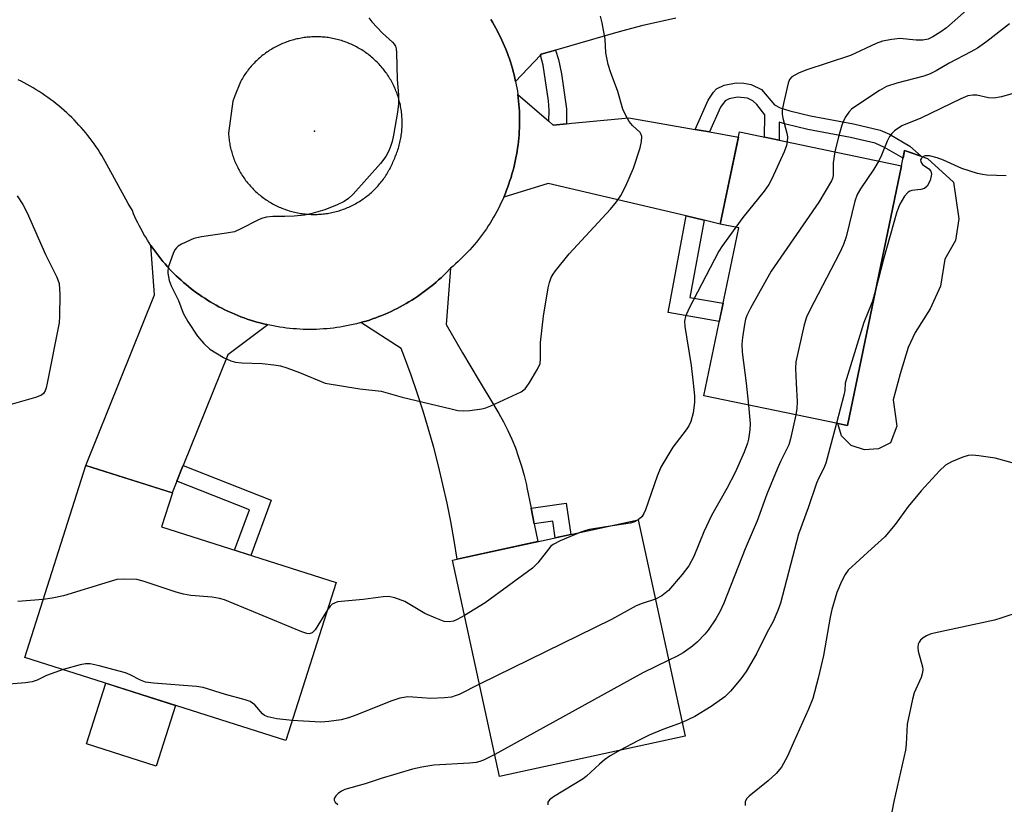
# Model space of a CAD drawing. Units: inches. Extents: x 1243767 to 1249767, y 537454 to 541454.
# Drawn here: x 1244432 to 1244645, y 539909 to 540079 of the extents above; entities that cross this region are included whole.
import ezdxf

# ---------------------------------------------------------------- set-up
doc = ezdxf.new("R2010")
doc.units = ezdxf.units.IN
doc.header["$MEASUREMENT"] = 0
for name, color, linetype in [('BLDG-Footprint', 5, 'Continuous'), ('CULTRL-Pad', 6, 'Continuous'), ('ELEV-Spot Elevation', 7, 'Continuous'), ('TRANS-Non Street Sidewalk', 7, 'Continuous'), ('TRANS-Road', 130, 'Continuous'), ('TRANS-Street Sidewalk', 7, 'Continuous'), ('Undefined', 1, 'Continuous')]:
    doc.layers.add(name, color=color, linetype=linetype)

msp = doc.modelspace()

# ---------------------------------------------------------------- linework, layer by layer
at = {"layer": 'BLDG-Footprint'}
for points, elevation in [([(1244622.36, 540046.99), (1244610.67, 539990.79), (1244579.63, 539997.24), (1244587.18, 540033.54), (1244583.19, 540034.37), (1244587.33, 540054.28)], 427.95), ([(1244500.11, 539956.86), (1244489.24, 539922.71), (1244432.82, 539940.67), (1244446.03, 539982.17), (1244464.74, 539976.22), (1244462.4, 539968.87)], 430.77), ([(1244575.6, 539923.66), (1244535.47, 539914.95), (1244525.32, 539961.71), (1244565.46, 539970.42)], 427.41)]:
    msp.add_lwpolyline(points, close=True, dxfattribs=dict(at, elevation=elevation))
at = {"layer": 'CULTRL-Pad'}
for points in [[(1244620.59, 539996.34), (1244621.35, 539990.66), (1244620.02, 539987.07), (1244617.37, 539985.74), (1244614.34, 539985.55), (1244611.51, 539986.5), (1244609.43, 539988.58), (1244608.63, 539991.21), (1244610.67, 539990.79), (1244622.36, 540046.99), (1244623.04, 540050.27), (1244627.97, 540048.56), (1244633.64, 540043.45), (1244634.78, 540035.51), (1244634.02, 540030.78), (1244631.75, 540026.8), (1244630.81, 540020.94), (1244628.54, 540016.02), (1244625.32, 540010.91), (1244623.81, 540007.69), (1244622.1, 540002.01)], [(1244465.41, 539930.3), (1244461.23, 539917.16), (1244446.19, 539921.95), (1244450.37, 539935.08)]]:
    msp.add_lwpolyline(points, close=True, dxfattribs=at)
at = {"layer": 'ELEV-Spot Elevation'}
msp.add_point((1244495.43, 540054.43, 431.85), dxfattribs=at)
at = {"layer": 'TRANS-Non Street Sidewalk'}
for points in [[(1244580.86, 540054.28), (1244577.8, 540054.81), (1244580.6, 540061.12), (1244581.73, 540062.87), (1244582.4, 540063.62), (1244584.05, 540064.39), (1244586.62, 540064.88), (1244588.26, 540064.82), (1244589.87, 540064.54), (1244592.12, 540063.47), (1244594.94, 540060.11), (1244596.13, 540059.52), (1244598.22, 540058.85), (1244602.67, 540057.75), (1244611.99, 540056.04), (1244617.74, 540054.7), (1244619.79, 540053.78), (1244624.21, 540051.24), (1244626.66, 540049.02), (1244623.04, 540050.27), (1244622.7, 540048.63), (1244618.72, 540050.93), (1244616.67, 540051.86), (1244611.35, 540053.1), (1244602.11, 540054.81), (1244597.38, 540055.95), (1244595.92, 540056.41), (1244595.9, 540052.49), (1244592.79, 540053.14), (1244592.81, 540057.99), (1244591.08, 540060.23), (1244590.23, 540061.03), (1244589.05, 540061.6), (1244586.9, 540061.82), (1244585.12, 540061.47), (1244584.24, 540061.03), (1244583.22, 540059.62)], [(1244579.7, 540035.2), (1244576.62, 540018.5), (1244583.79, 540017.24), (1244582.97, 540013.33), (1244571.95, 540015.25), (1244575.8, 540036.11)], [(1244465.68, 539978.75), (1244466.8, 539981.54), (1244467.05, 539982.16), (1244486.08, 539974.65), (1244481.71, 539962.72), (1244478.2, 539963.84), (1244481.4, 539972.55)], [(1244542.98, 539969.57), (1244542.29, 539972.97), (1244549.88, 539974), (1244550.9, 539967.26), (1244547.51, 539966.53), (1244546.97, 539970.11)]]:
    msp.add_lwpolyline(points, close=True, dxfattribs=at)
at = {"layer": 'TRANS-Road'}
msp.add_lwpolyline([(1244573.62, 540078.85), (1244570.04, 540078.1), (1244566.48, 540077.27), (1244562.93, 540076.37), (1244560.02, 540075.56), (1244548.34, 540072.18), (1244547.54, 540071.95), (1244544.49, 540071.07), (1244544.31, 540070.88), (1244538.93, 540065.22), (1244538.77, 540065.92), (1244538.61, 540066.63), (1244538.43, 540067.33), (1244538.24, 540068.03), (1244538.03, 540068.73), (1244537.82, 540069.42), (1244537.59, 540070.11), (1244537.35, 540070.79), (1244537.1, 540071.47), (1244536.83, 540072.15), (1244536.56, 540072.82), (1244536.27, 540073.48), (1244535.98, 540074.14), (1244535.67, 540074.8), (1244535.34, 540075.45), (1244535.01, 540076.09), (1244534.67, 540076.73), (1244534.32, 540077.36), (1244533.95, 540077.99), (1244533.57, 540078.61)], dxfattribs=at)
for points in [[(1244546.13, 540056.59), (1244547.08, 540055.77), (1244549.98, 540056.05), (1244551.07, 540056.15), (1244563.41, 540057.33), (1244577.8, 540054.81), (1244580.86, 540054.28), (1244587.1, 540053.19), (1244583.19, 540034.37), (1244579.7, 540035.2), (1244575.8, 540036.11), (1244545.96, 540043.14), (1244536.38, 540040.2), (1244536.45, 540040.36), (1244536.73, 540041.03), (1244537, 540041.7), (1244537.25, 540042.38), (1244537.5, 540043.06), (1244537.73, 540043.75), (1244537.95, 540044.44), (1244538.16, 540045.14), (1244538.35, 540045.83), (1244538.54, 540046.53), (1244538.71, 540047.24), (1244538.87, 540047.95), (1244539.02, 540048.65), (1244539.15, 540049.37), (1244539.27, 540050.08), (1244539.38, 540050.8), (1244539.48, 540051.52), (1244539.56, 540052.24), (1244539.64, 540052.96), (1244539.7, 540053.68), (1244539.74, 540054.4), (1244539.78, 540055.13), (1244539.8, 540055.85), (1244539.81, 540056.58), (1244539.8, 540057.3), (1244539.79, 540058.02), (1244539.76, 540058.75), (1244539.72, 540059.47), (1244539.66, 540060.2), (1244539.59, 540060.92), (1244539.51, 540061.64), (1244539.42, 540062.36)], [(1244485.4, 540012.57), (1244476.72, 540006.11), (1244467.05, 539982.16), (1244466.8, 539981.54), (1244465.68, 539978.75), (1244464.67, 539976.24), (1244446.03, 539982.17), (1244460.9, 540019.04), (1244460.11, 540029.72), (1244460.51, 540029.13), (1244460.93, 540028.55), (1244461.35, 540027.97), (1244461.79, 540027.41), (1244462.23, 540026.85), (1244462.69, 540026.3), (1244463.16, 540025.75), (1244463.47, 540025.4), (1244463.63, 540025.22), (1244464.57, 540024.21), (1244465.07, 540023.7), (1244465.58, 540023.2), (1244466.09, 540022.71), (1244466.62, 540022.23), (1244467.16, 540021.75), (1244467.7, 540021.29), (1244468.25, 540020.83), (1244468.81, 540020.39), (1244469.38, 540019.95), (1244469.95, 540019.53), (1244470.54, 540019.11), (1244471.12, 540018.71), (1244471.72, 540018.32), (1244472.32, 540017.93), (1244472.93, 540017.56), (1244473.55, 540017.2), (1244474.17, 540016.84), (1244474.8, 540016.5), (1244475.43, 540016.17), (1244476.07, 540015.85), (1244476.9, 540015.46), (1244477.56, 540015.16), (1244478.23, 540014.87), (1244478.9, 540014.59), (1244479.57, 540014.33), (1244479.97, 540014.18), (1244480.25, 540014.07), (1244480.93, 540013.83), (1244481.62, 540013.6), (1244482.31, 540013.38), (1244483.01, 540013.18), (1244483.71, 540012.99), (1244484.42, 540012.81), (1244485.12, 540012.63)], [(1244542.29, 539972.97), (1244542.98, 539969.57), (1244543.76, 539965.71), (1244526.29, 539961.92), (1244525.64, 539965.98), (1244524.92, 539970.02), (1244524.12, 539974.05), (1244523.24, 539978.07), (1244522.28, 539982.06), (1244521.24, 539986.04), (1244520.13, 539990), (1244518.94, 539993.93), (1244517.67, 539997.84), (1244516.33, 540001.73), (1244514.91, 540005.58), (1244514.19, 540007.46), (1244505.46, 540013.07), (1244505.93, 540013.2), (1244506.63, 540013.4), (1244507.32, 540013.62), (1244508.01, 540013.85), (1244508.69, 540014.1), (1244509.37, 540014.35), (1244510.05, 540014.62), (1244510.72, 540014.89), (1244511.39, 540015.19), (1244512.04, 540015.49), (1244512.7, 540015.8), (1244513.35, 540016.13), (1244513.99, 540016.46), (1244514.63, 540016.81), (1244515.26, 540017.16), (1244515.88, 540017.53), (1244516.5, 540017.91), (1244517.11, 540018.3), (1244517.72, 540018.7), (1244518.32, 540019.11), (1244518.91, 540019.54), (1244519.49, 540019.97), (1244520.07, 540020.41), (1244520.63, 540020.86), (1244521.2, 540021.33), (1244521.74, 540021.8), (1244522.29, 540022.28), (1244522.82, 540022.77), (1244523.35, 540023.27), (1244523.87, 540023.78), (1244524.86, 540024.81), (1244523.95, 540012.67), (1244527.48, 540006.54), (1244531.07, 540000.46), (1244534.24, 539995.22), (1244535.31, 539993.44), (1244536.31, 539991.62), (1244537.24, 539989.76), (1244538.1, 539987.87), (1244538.89, 539985.95), (1244539.6, 539984), (1244540.23, 539982.02), (1244540.79, 539980.02), (1244541.27, 539978), (1244541.4, 539977.38)]]:
    msp.add_lwpolyline(points, close=True, dxfattribs=at)
msp.add_polyline3d([(1244533.57, 540078.61, 0), (1244533.95, 540077.99, 0), (1244534.32, 540077.36, 0), (1244534.67, 540076.73, 0), (1244535.01, 540076.09, 0), (1244535.34, 540075.45, 0), (1244535.67, 540074.8, 0), (1244535.98, 540074.14, 0), (1244536.27, 540073.48, 0), (1244536.56, 540072.82, 0), (1244536.83, 540072.15, 0), (1244537.1, 540071.47, 0), (1244537.35, 540070.79, 0), (1244537.59, 540070.11, 0), (1244537.82, 540069.42, 0), (1244538.03, 540068.73, 0), (1244538.24, 540068.03, 0), (1244538.43, 540067.33, 0), (1244538.61, 540066.63, 0), (1244538.77, 540065.92, 0), (1244538.93, 540065.22, 0), (1244539.07, 540064.5, 0), (1244539.2, 540063.79, 0), (1244539.32, 540063.08, 0), (1244539.42, 540062.36, 0), (1244539.51, 540061.64, 0), (1244539.59, 540060.92, 0), (1244539.66, 540060.2, 0), (1244539.72, 540059.47, 0), (1244539.76, 540058.75, 0), (1244539.79, 540058.02, 0), (1244539.8, 540057.3, 0), (1244539.81, 540056.58, 0), (1244539.8, 540055.85, 0), (1244539.78, 540055.13, 0), (1244539.74, 540054.4, 0), (1244539.7, 540053.68, 0), (1244539.64, 540052.96, 0), (1244539.56, 540052.24, 0), (1244539.48, 540051.52, 0), (1244539.38, 540050.8, 0), (1244539.27, 540050.08, 0), (1244539.15, 540049.37, 0), (1244539.02, 540048.65, 0), (1244538.87, 540047.95, 0), (1244538.71, 540047.24, 0), (1244538.54, 540046.53, 0), (1244538.35, 540045.83, 0), (1244538.16, 540045.14, 0), (1244537.95, 540044.44, 0), (1244537.73, 540043.75, 0), (1244537.5, 540043.06, 0), (1244537.25, 540042.38, 0), (1244537, 540041.7, 0), (1244536.73, 540041.03, 0), (1244536.45, 540040.36, 0), (1244536.38, 540040.2, 0), (1244536.16, 540039.7, 0), (1244535.85, 540039.04, 0), (1244535.54, 540038.38, 0), (1244535.21, 540037.74, 0), (1244534.88, 540037.09, 0), (1244534.53, 540036.46, 0), (1244534.17, 540035.83, 0), (1244533.8, 540035.21, 0), (1244533.42, 540034.59, 0), (1244533.03, 540033.98, 0), (1244532.63, 540033.37, 0), (1244532.21, 540032.78, 0), (1244531.79, 540032.19, 0), (1244531.36, 540031.61, 0), (1244530.91, 540031.04, 0), (1244530.46, 540030.47, 0), (1244530, 540029.91, 0), (1244529.52, 540029.36, 0), (1244529.04, 540028.82, 0), (1244528.55, 540028.29, 0), (1244528.05, 540027.76, 0), (1244527.54, 540027.25, 0), (1244527.02, 540026.74, 0), (1244526.49, 540026.25, 0), (1244525.96, 540025.76, 0), (1244525.41, 540025.28, 0), (1244524.86, 540024.81, 0), (1244523.87, 540023.78, 0), (1244523.35, 540023.27, 0), (1244522.82, 540022.77, 0), (1244522.29, 540022.28, 0), (1244521.74, 540021.8, 0), (1244521.2, 540021.33, 0), (1244520.63, 540020.86, 0), (1244520.07, 540020.41, 0), (1244519.49, 540019.97, 0), (1244518.91, 540019.54, 0), (1244518.32, 540019.11, 0), (1244517.72, 540018.7, 0), (1244517.11, 540018.3, 0), (1244516.5, 540017.91, 0), (1244515.88, 540017.53, 0), (1244515.26, 540017.16, 0), (1244514.63, 540016.81, 0), (1244513.99, 540016.46, 0), (1244513.35, 540016.13, 0), (1244512.7, 540015.8, 0), (1244512.04, 540015.49, 0), (1244511.39, 540015.19, 0), (1244510.72, 540014.89, 0), (1244510.05, 540014.62, 0), (1244509.37, 540014.35, 0), (1244508.69, 540014.1, 0), (1244508.01, 540013.85, 0), (1244507.32, 540013.62, 0), (1244506.63, 540013.4, 0), (1244505.93, 540013.2, 0), (1244505.46, 540013.07, 0), (1244505.24, 540013, 0), (1244504.53, 540012.82, 0), (1244503.83, 540012.65, 0), (1244503.12, 540012.49, 0), (1244502.41, 540012.35, 0), (1244501.69, 540012.22, 0), (1244500.98, 540012.1, 0), (1244500.26, 540011.99, 0), (1244499.54, 540011.89, 0), (1244498.82, 540011.81, 0), (1244498.1, 540011.74, 0), (1244497.38, 540011.68, 0), (1244496.65, 540011.63, 0), (1244495.92, 540011.6, 0), (1244495.2, 540011.59, 0), (1244494.47, 540011.58, 0), (1244493.75, 540011.58, 0), (1244493.03, 540011.6, 0), (1244492.3, 540011.63, 0), (1244491.57, 540011.68, 0), (1244490.85, 540011.73, 0), (1244490.13, 540011.8, 0), (1244489.41, 540011.88, 0), (1244488.69, 540011.98, 0), (1244487.97, 540012.09, 0), (1244487.25, 540012.2, 0), (1244486.54, 540012.34, 0), (1244485.83, 540012.48, 0), (1244485.4, 540012.57, 0), (1244485.12, 540012.63, 0), (1244484.42, 540012.81, 0), (1244483.71, 540012.99, 0), (1244483.01, 540013.18, 0), (1244482.31, 540013.38, 0), (1244481.62, 540013.6, 0), (1244480.93, 540013.83, 0), (1244480.25, 540014.07, 0), (1244479.97, 540014.18, 0), (1244479.57, 540014.33, 0), (1244478.9, 540014.59, 0), (1244478.23, 540014.87, 0), (1244477.56, 540015.16, 0), (1244476.9, 540015.46, 0), (1244476.07, 540015.85, 0), (1244475.43, 540016.17, 0), (1244474.8, 540016.5, 0), (1244474.17, 540016.84, 0), (1244473.55, 540017.2, 0), (1244472.93, 540017.56, 0), (1244472.32, 540017.93, 0), (1244471.72, 540018.32, 0), (1244471.12, 540018.71, 0), (1244470.54, 540019.11, 0), (1244469.95, 540019.53, 0), (1244469.38, 540019.95, 0), (1244468.81, 540020.39, 0), (1244468.25, 540020.83, 0), (1244467.7, 540021.29, 0), (1244467.16, 540021.75, 0), (1244466.62, 540022.23, 0), (1244466.09, 540022.71, 0), (1244465.58, 540023.2, 0), (1244465.07, 540023.7, 0), (1244464.57, 540024.21, 0), (1244463.63, 540025.22, 0), (1244463.47, 540025.4, 0), (1244463.16, 540025.75, 0), (1244462.69, 540026.3, 0), (1244462.23, 540026.85, 0), (1244461.79, 540027.41, 0), (1244461.35, 540027.97, 0), (1244460.93, 540028.55, 0), (1244460.51, 540029.13, 0), (1244460.11, 540029.72, 0), (1244459.71, 540030.31, 0), (1244459.33, 540030.91, 0), (1244458.96, 540031.52, 0), (1244458.59, 540032.14, 0), (1244458.24, 540032.76, 0), (1244457.9, 540033.39, 0), (1244457.57, 540034.02, 0), (1244457.25, 540034.66, 0), (1244456.94, 540035.31, 0), (1244456.64, 540035.96, 0), (1244456.35, 540036.61, 0), (1244456.08, 540037.27, 0), (1244455.21, 540038.84, 0), (1244450.59, 540047.24, 0), (1244450.23, 540047.9, 0), (1244449.85, 540048.55, 0), (1244449.47, 540049.19, 0), (1244449.07, 540049.83, 0), (1244448.66, 540050.46, 0), (1244448.25, 540051.08, 0), (1244447.82, 540051.69, 0), (1244447.38, 540052.3, 0), (1244446.93, 540052.9, 0), (1244446.47, 540053.49, 0), (1244446, 540054.08, 0), (1244445.52, 540054.65, 0), (1244445.02, 540055.22, 0), (1244444.52, 540055.78, 0), (1244444.01, 540056.33, 0), (1244443.5, 540056.87, 0), (1244442.96, 540057.4, 0), (1244442.43, 540057.92, 0), (1244441.88, 540058.43, 0), (1244441.32, 540058.94, 0), (1244440.75, 540059.43, 0), (1244440.18, 540059.91, 0), (1244439.6, 540060.39, 0), (1244439.01, 540060.85, 0), (1244438.41, 540061.3, 0), (1244437.8, 540061.74, 0), (1244437.19, 540062.17, 0), (1244436.57, 540062.59, 0), (1244435.94, 540063, 0), (1244435.31, 540063.4, 0), (1244434.67, 540063.79, 0), (1244434.02, 540064.17, 0), (1244433.36, 540064.53, 0), (1244432.7, 540064.88, 0), (1244432.04, 540065.23, 0), (1244431.36, 540065.56, 0)], dxfattribs=at)
msp.add_polyline3d([(1244495.04, 540036.45, 0), (1244495.36, 540036.45, 0), (1244495.69, 540036.45, 0), (1244496.01, 540036.46, 0), (1244496.33, 540036.47, 0), (1244496.65, 540036.49, 0), (1244496.98, 540036.52, 0), (1244497.3, 540036.55, 0), (1244497.62, 540036.58, 0), (1244497.94, 540036.63, 0), (1244498.26, 540036.67, 0), (1244498.58, 540036.73, 0), (1244498.9, 540036.79, 0), (1244499.21, 540036.85, 0), (1244499.53, 540036.92, 0), (1244499.84, 540037, 0), (1244500.16, 540037.08, 0), (1244500.47, 540037.16, 0), (1244500.78, 540037.26, 0), (1244501.09, 540037.35, 0), (1244501.39, 540037.45, 0), (1244501.7, 540037.57, 0), (1244502, 540037.68, 0), (1244502.3, 540037.79, 0), (1244502.6, 540037.92, 0), (1244502.9, 540038.05, 0), (1244503.19, 540038.18, 0), (1244503.49, 540038.32, 0), (1244503.77, 540038.46, 0), (1244504.06, 540038.61, 0), (1244504.34, 540038.77, 0), (1244504.62, 540038.93, 0), (1244504.9, 540039.09, 0), (1244505.18, 540039.26, 0), (1244505.45, 540039.43, 0), (1244505.72, 540039.61, 0), (1244505.99, 540039.8, 0), (1244506.25, 540039.98, 0), (1244506.51, 540040.18, 0), (1244506.77, 540040.37, 0), (1244507.02, 540040.57, 0), (1244507.27, 540040.78, 0), (1244507.52, 540040.99, 0), (1244507.76, 540041.2, 0), (1244508, 540041.43, 0), (1244508.23, 540041.64, 0), (1244508.46, 540041.87, 0), (1244508.69, 540042.1, 0), (1244508.91, 540042.34, 0), (1244509.13, 540042.57, 0), (1244509.34, 540042.82, 0), (1244509.55, 540043.06, 0), (1244509.76, 540043.31, 0), (1244509.96, 540043.57, 0), (1244510.15, 540043.82, 0), (1244510.35, 540044.08, 0), (1244510.54, 540044.34, 0), (1244510.72, 540044.61, 0), (1244510.9, 540044.88, 0), (1244511.07, 540045.15, 0), (1244511.24, 540045.43, 0), (1244511.4, 540045.71, 0), (1244511.56, 540045.99, 0), (1244511.72, 540046.27, 0), (1244511.87, 540046.56, 0), (1244512.01, 540046.85, 0), (1244512.15, 540047.14, 0), (1244512.29, 540047.43, 0), (1244512.41, 540047.73, 0), (1244512.54, 540048.03, 0), (1244512.66, 540048.34, 0), (1244512.8, 540048.64, 0), (1244512.93, 540048.93, 0), (1244513.05, 540049.24, 0), (1244513.17, 540049.54, 0), (1244513.28, 540049.84, 0), (1244513.39, 540050.15, 0), (1244513.5, 540050.45, 0), (1244513.59, 540050.76, 0), (1244513.69, 540051.08, 0), (1244513.78, 540051.39, 0), (1244513.86, 540051.7, 0), (1244513.93, 540052.02, 0), (1244514.01, 540052.34, 0), (1244514.07, 540052.65, 0), (1244514.13, 540052.97, 0), (1244514.18, 540053.29, 0), (1244514.23, 540053.62, 0), (1244514.27, 540053.94, 0), (1244514.31, 540054.26, 0), (1244514.34, 540054.58, 0), (1244514.37, 540054.91, 0), (1244514.39, 540055.23, 0), (1244514.4, 540055.56, 0), (1244514.41, 540055.88, 0), (1244514.42, 540056.21, 0), (1244514.41, 540056.53, 0), (1244514.41, 540056.86, 0), (1244514.39, 540057.18, 0), (1244514.37, 540057.5, 0), (1244514.35, 540057.83, 0), (1244514.31, 540058.15, 0), (1244514.28, 540058.47, 0), (1244514.24, 540058.79, 0), (1244514.19, 540059.12, 0), (1244514.14, 540059.44, 0), (1244514.08, 540059.76, 0), (1244514.02, 540060.07, 0), (1244513.95, 540060.4, 0), (1244513.87, 540060.71, 0), (1244513.79, 540061.02, 0), (1244513.7, 540061.34, 0), (1244513.61, 540061.65, 0), (1244513.52, 540061.96, 0), (1244513.41, 540062.27, 0), (1244513.3, 540062.57, 0), (1244513.19, 540062.88, 0), (1244513.07, 540063.18, 0), (1244512.95, 540063.48, 0), (1244512.82, 540063.78, 0), (1244512.69, 540064.08, 0), (1244512.54, 540064.37, 0), (1244512.4, 540064.66, 0), (1244512.25, 540064.95, 0), (1244512.1, 540065.23, 0), (1244511.94, 540065.52, 0), (1244511.77, 540065.8, 0), (1244511.61, 540066.07, 0), (1244511.43, 540066.35, 0), (1244511.25, 540066.62, 0), (1244511.07, 540066.89, 0), (1244510.88, 540067.16, 0), (1244510.69, 540067.42, 0), (1244510.49, 540067.67, 0), (1244510.29, 540067.93, 0), (1244510.08, 540068.18, 0), (1244509.87, 540068.43, 0), (1244509.66, 540068.67, 0), (1244509.44, 540068.91, 0), (1244509.21, 540069.15, 0), (1244508.98, 540069.38, 0), (1244508.75, 540069.6, 0), (1244508.52, 540069.83, 0), (1244508.28, 540070.05, 0), (1244508.04, 540070.27, 0), (1244507.79, 540070.48, 0), (1244507.54, 540070.68, 0), (1244507.29, 540070.89, 0), (1244507.03, 540071.08, 0), (1244506.77, 540071.28, 0), (1244506.5, 540071.47, 0), (1244506.24, 540071.65, 0), (1244505.96, 540071.83, 0), (1244505.69, 540072.01, 0), (1244505.42, 540072.18, 0), (1244505.13, 540072.35, 0), (1244504.85, 540072.5, 0), (1244504.57, 540072.66, 0), (1244504.28, 540072.81, 0), (1244503.99, 540072.96, 0), (1244503.7, 540073.1, 0), (1244503.4, 540073.23, 0), (1244503.1, 540073.36, 0), (1244502.8, 540073.49, 0), (1244502.5, 540073.61, 0), (1244502.2, 540073.72, 0), (1244501.89, 540073.83, 0), (1244501.58, 540073.93, 0), (1244501.27, 540074.03, 0), (1244500.96, 540074.12, 0), (1244500.65, 540074.21, 0), (1244500.33, 540074.29, 0), (1244500.02, 540074.37, 0), (1244499.7, 540074.44, 0), (1244499.38, 540074.5, 0), (1244499.06, 540074.56, 0), (1244498.74, 540074.62, 0), (1244498.42, 540074.67, 0), (1244498.1, 540074.71, 0), (1244497.78, 540074.75, 0), (1244497.45, 540074.78, 0), (1244497.13, 540074.81, 0), (1244496.8, 540074.83, 0), (1244496.48, 540074.84, 0), (1244496.16, 540074.85, 0), (1244495.83, 540074.85, 0), (1244495.5, 540074.85, 0), (1244495.18, 540074.84, 0), (1244494.86, 540074.83, 0), (1244494.53, 540074.81, 0), (1244494.2, 540074.78, 0), (1244493.88, 540074.75, 0), (1244493.56, 540074.72, 0), (1244493.24, 540074.68, 0), (1244492.92, 540074.63, 0), (1244492.6, 540074.57, 0), (1244492.27, 540074.51, 0), (1244491.96, 540074.45, 0), (1244491.64, 540074.38, 0), (1244491.32, 540074.31, 0), (1244491.01, 540074.23, 0), (1244490.7, 540074.14, 0), (1244490.39, 540074.05, 0), (1244490.07, 540073.95, 0), (1244489.77, 540073.85, 0), (1244489.46, 540073.74, 0), (1244489.16, 540073.63, 0), (1244488.85, 540073.51, 0), (1244488.55, 540073.38, 0), (1244488.26, 540073.25, 0), (1244487.96, 540073.12, 0), (1244487.67, 540072.98, 0), (1244487.37, 540072.84, 0), (1244487.09, 540072.69, 0), (1244486.8, 540072.53, 0), (1244486.52, 540072.38, 0), (1244486.24, 540072.21, 0), (1244485.96, 540072.04, 0), (1244485.69, 540071.86, 0), (1244485.41, 540071.68, 0), (1244485.15, 540071.5, 0), (1244484.88, 540071.32, 0), (1244484.62, 540071.12, 0), (1244484.36, 540070.92, 0), (1244484.11, 540070.72, 0), (1244483.85, 540070.52, 0), (1244483.61, 540070.3, 0), (1244483.36, 540070.09, 0), (1244483.13, 540069.87, 0), (1244482.89, 540069.65, 0), (1244482.65, 540069.42, 0), (1244482.43, 540069.19, 0), (1244482.2, 540068.95, 0), (1244481.98, 540068.72, 0), (1244481.77, 540068.47, 0), (1244481.56, 540068.23, 0), (1244481.35, 540067.97, 0), (1244481.15, 540067.72, 0), (1244480.95, 540067.46, 0), (1244480.76, 540067.2, 0), (1244480.57, 540066.94, 0), (1244480.38, 540066.67, 0), (1244480.2, 540066.4, 0), (1244480.03, 540066.13, 0), (1244479.86, 540065.85, 0), (1244479.69, 540065.57, 0), (1244479.45, 540065.14, 0), (1244478.26, 540062.12, 0), (1244477.79, 540060.93, 0), (1244476.87, 540054, 0), (1244476.89, 540053.68, 0), (1244476.92, 540053.36, 0), (1244476.95, 540053.04, 0), (1244476.98, 540052.71, 0), (1244477.02, 540052.39, 0), (1244477.07, 540052.07, 0), (1244477.13, 540051.75, 0), (1244477.19, 540051.43, 0), (1244477.25, 540051.12, 0), (1244477.32, 540050.8, 0), (1244477.4, 540050.49, 0), (1244477.48, 540050.18, 0), (1244477.56, 540049.86, 0), (1244477.65, 540049.55, 0), (1244477.75, 540049.25, 0), (1244477.85, 540048.94, 0), (1244477.96, 540048.63, 0), (1244478.08, 540048.33, 0), (1244478.19, 540048.03, 0), (1244478.32, 540047.73, 0), (1244478.45, 540047.44, 0), (1244478.58, 540047.14, 0), (1244478.72, 540046.85, 0), (1244478.86, 540046.56, 0), (1244479.01, 540046.27, 0), (1244479.16, 540045.99, 0), (1244479.33, 540045.71, 0), (1244479.49, 540045.43, 0), (1244479.66, 540045.15, 0), (1244479.83, 540044.88, 0), (1244480.01, 540044.61, 0), (1244480.2, 540044.35, 0), (1244480.38, 540044.08, 0), (1244480.57, 540043.82, 0), (1244480.77, 540043.57, 0), (1244480.97, 540043.31, 0), (1244481.17, 540043.06, 0), (1244481.39, 540042.82, 0), (1244481.6, 540042.57, 0), (1244481.82, 540042.34, 0), (1244482.04, 540042.1, 0), (1244482.27, 540041.87, 0), (1244482.5, 540041.64, 0), (1244482.74, 540041.43, 0), (1244482.97, 540041.2, 0), (1244483.21, 540040.99, 0), (1244483.46, 540040.78, 0), (1244483.71, 540040.58, 0), (1244483.96, 540040.38, 0), (1244484.22, 540040.18, 0), (1244484.48, 540039.99, 0), (1244484.74, 540039.8, 0), (1244485.01, 540039.61, 0), (1244485.28, 540039.44, 0), (1244485.55, 540039.26, 0), (1244485.83, 540039.09, 0), (1244486.1, 540038.93, 0), (1244486.39, 540038.77, 0), (1244486.67, 540038.62, 0), (1244486.96, 540038.47, 0), (1244487.25, 540038.32, 0), (1244487.53, 540038.18, 0), (1244487.83, 540038.05, 0), (1244488.13, 540037.92, 0), (1244488.43, 540037.8, 0), (1244488.73, 540037.68, 0), (1244489.03, 540037.57, 0), (1244489.33, 540037.45, 0), (1244489.64, 540037.35, 0), (1244489.95, 540037.26, 0), (1244490.26, 540037.16, 0), (1244490.57, 540037.08, 0), (1244490.88, 540037, 0), (1244491.2, 540036.92, 0), (1244491.51, 540036.85, 0), (1244491.83, 540036.79, 0), (1244492.15, 540036.73, 0), (1244492.47, 540036.68, 0), (1244492.79, 540036.63, 0), (1244493.11, 540036.59, 0), (1244493.43, 540036.55, 0), (1244493.75, 540036.52, 0), (1244494.07, 540036.49, 0), (1244494.39, 540036.47, 0), (1244494.72, 540036.46, 0)], close=True, dxfattribs=at)
at = {"layer": 'TRANS-Street Sidewalk'}
msp.add_lwpolyline([(1244549.98, 540056.05), (1244547.08, 540055.77), (1244546.13, 540056.59), (1244546.19, 540059.02), (1244546.03, 540061.04), (1244544.92, 540068.74), (1244544.31, 540070.88), (1244544.49, 540071.07), (1244547.54, 540071.95), (1244548.21, 540069.93), (1244548.86, 540066.88), (1244549.91, 540059.27)], close=True, dxfattribs=at)
at = {"layer": 'Undefined'}
msp.add_line((1244588.76, 540000, 428), (1244589.33, 539995.23, 428), dxfattribs=at)
for points, elevation in [([(1244541.88, 540000), (1244543.71, 540002.98), (1244544.22, 540004.25), (1244544.32, 540005.3), (1244544.32, 540008.79), (1244544.99, 540014.43), (1244545.97, 540020.56), (1244546.25, 540021.7), (1244546.63, 540022.8), (1244547.05, 540023.55), (1244547.56, 540024.26), (1244550.54, 540027.91), (1244559.45, 540037.62), (1244560.73, 540039.16), (1244561.72, 540040.53), (1244562.8, 540042.62), (1244564.42, 540046.43), (1244565.85, 540050.85), (1244566.15, 540052.21), (1244566.21, 540053.27), (1244566.09, 540053.74), (1244565.84, 540054.15), (1244564.23, 540055.68), (1244563.53, 540056.53), (1244562.68, 540057.96), (1244562.12, 540059.22), (1244561.07, 540063.05), (1244559.43, 540067.28), (1244558.95, 540068.9), (1244558.42, 540071.37), (1244558.28, 540074.33), (1244557.66, 540077.88), (1244557.27, 540079.29)], 430), ([(1244637.04, 540081.13), (1244632.09, 540076.82), (1244630.9, 540075.94), (1244629.16, 540074.83), (1244628.13, 540074.36), (1244626.99, 540074.15), (1244625.56, 540074.14), (1244621.98, 540074.47), (1244620.27, 540074.29), (1244618.29, 540073.89), (1244616.93, 540073.39), (1244611.35, 540070.78), (1244601.67, 540067.63), (1244600.11, 540066.97), (1244598.7, 540066.17), (1244598.18, 540065.59), (1244597.85, 540064.81), (1244596.83, 540060.43), (1244596.58, 540058.96), (1244596.6, 540058.11), (1244596.73, 540057.26), (1244597.61, 540054.03), (1244597.7, 540053.23), (1244597.68, 540052.13)], 430), ([(1244507.2, 540078.98), (1244507.89, 540078.1), (1244510.19, 540075.61), (1244512.34, 540073.71), (1244512.7, 540073.29), (1244512.96, 540072.81), (1244513.11, 540072.28), (1244513.21, 540071.43), (1244513.31, 540065.59), (1244513.59, 540062.34), (1244513.61, 540060.35), (1244513.41, 540058.59), (1244512.57, 540053.59), (1244512.25, 540052.21), (1244511.82, 540050.94), (1244511.39, 540049.93), (1244510.88, 540048.98), (1244509.72, 540047.44), (1244503.82, 540040.84), (1244502.79, 540039.9), (1244501.88, 540039.27), (1244500.33, 540038.54), (1244497.67, 540037.46), (1244494.7, 540036.6), (1244493.32, 540036.31), (1244491.06, 540036.08), (1244489.07, 540035.97), (1244486.42, 540036.02), (1244485.07, 540035.83), (1244484.02, 540035.54), (1244483.22, 540035.22), (1244479.51, 540033.3), (1244478.16, 540032.71), (1244476.47, 540032.37), (1244471.01, 540031.64), (1244469.34, 540031.22), (1244466.72, 540030.03), (1244466.01, 540029.6), (1244465.6, 540029.25), (1244465.27, 540028.79), (1244464.89, 540028), (1244463.89, 540025.18), (1244463.73, 540024.31), (1244463.73, 540023.77), (1244464.04, 540022.13), (1244464.47, 540021.04), (1244466.05, 540017.81), (1244467.06, 540015.11), (1244468.09, 540013.33), (1244470.15, 540010.1), (1244471.5, 540008.52), (1244472.81, 540007.32), (1244475.78, 540005.5), (1244477.34, 540004.79), (1244478.4, 540004.54), (1244479.76, 540004.34), (1244484.17, 540004.23), (1244486.69, 540003.95), (1244488.08, 540003.71), (1244489.47, 540003.29), (1244492.21, 540002.28), (1244497.76, 540000)], 430), ([(1244645.76, 540077.68), (1244640.81, 540073.86), (1244638.78, 540072.4), (1244637.34, 540071.58), (1244632.65, 540069.13), (1244629.87, 540067.49), (1244628.6, 540066.87), (1244627.24, 540066.35), (1244621.38, 540064.81), (1244619.15, 540064.08), (1244617.64, 540063.21), (1244612.52, 540059.87), (1244611.6, 540059.18), (1244610.99, 540058.55), (1244610.31, 540057.59), (1244609.9, 540056.82), (1244609.49, 540055.75), (1244608.73, 540053.22), (1244607.95, 540049.99)], 428), ([(1244646.25, 540062.54), (1244644.03, 540061.87), (1244642.33, 540061.57), (1244641.2, 540061.67), (1244638.63, 540062.25), (1244637.8, 540062.26), (1244636.72, 540062.06), (1244635.19, 540061.44), (1244626.56, 540057.25), (1244622.46, 540055.62), (1244620.89, 540054.5), (1244620.29, 540053.94), (1244619.78, 540053.3), (1244619.27, 540052.29), (1244618.07, 540049.28), (1244617.44, 540048.02)], 426), ([(1244597.68, 540052.13), (1244597.54, 540051.35), (1244597.01, 540049.99), (1244594.32, 540044.12), (1244593.66, 540042.9), (1244592.66, 540041.5), (1244588.09, 540035.76), (1244586.54, 540033.68)], 430), ([(1244607.95, 540049.99), (1244607.59, 540047.63), (1244607.61, 540044.84), (1244607.46, 540044.19), (1244607.24, 540043.7), (1244604.47, 540039.1), (1244594.17, 540024.17), (1244589.72, 540016.17), (1244588.94, 540014.6), (1244588.68, 540013.78), (1244588.44, 540012.67), (1244587.98, 540009.85), (1244587.83, 540008.43), (1244587.95, 540006.69), (1244588.76, 540000)], 428), ([(1244617.44, 540048.02), (1244616.37, 540046.23), (1244613.51, 540042.01), (1244612.82, 540040.79), (1244612.31, 540039.29), (1244610.4, 540031.61), (1244609.86, 540029.93), (1244608.95, 540028.06), (1244602.46, 540015.62), (1244601.84, 540014.27), (1244601.36, 540012.59), (1244599.55, 540004.6), (1244599.44, 540003.17), (1244599.61, 540000)], 426), ([(1244644.99, 540044.82), (1244640.8, 540044.96), (1244639.92, 540045.06), (1244638.78, 540045.33), (1244635.41, 540046.39), (1244631.46, 540048.18), (1244630.08, 540048.71), (1244628.42, 540049.1), (1244627.39, 540049.09), (1244626.96, 540048.91), (1244626.67, 540048.61), (1244626.51, 540048.25), (1244626.54, 540047.84), (1244626.94, 540047.23), (1244628.28, 540046.29), (1244628.74, 540045.81), (1244628.89, 540045.15), (1244628.54, 540043.8), (1244627.92, 540042.53), (1244627.33, 540042.04), (1244626.54, 540041.85), (1244624.62, 540041.6), (1244624.18, 540041.46), (1244623.77, 540041.21), (1244623.04, 540040.39), (1244621.99, 540038.67), (1244621.36, 540036.99), (1244618.45, 540026.75), (1244616.76, 540020.08)], 424), ([(1244431.18, 540040.49), (1244432.4, 540038.58), (1244433.31, 540036.8), (1244437.33, 540027.8), (1244439.78, 540022.85), (1244440.24, 540021.5), (1244440.38, 540019.17), (1244440.32, 540014.43), (1244440.23, 540013.01), (1244437.63, 540000)], 432), ([(1244586.54, 540033.68), (1244583.52, 540029.5), (1244582.88, 540028.49), (1244576.36, 540016.02), (1244575.65, 540014.39), (1244575.48, 540013.37), (1244575.52, 540012.25), (1244576.93, 540003.8), (1244577.32, 540000)], 430), ([(1244616.76, 540020.08), (1244616.09, 540017.67), (1244614.26, 540013.1), (1244610.2, 540000)], 424), ([(1244437.63, 540000), (1244437.45, 539998.98), (1244437.23, 539998.31), (1244436.89, 539997.72), (1244436.44, 539997.35), (1244435.11, 539996.84), (1244428.6, 539994.99), (1244427.22, 539994.52), (1244426.71, 539994.26), (1244426.07, 539993.78), (1244424.21, 539991.83), (1244423.62, 539991.32), (1244422.95, 539990.97), (1244421.55, 539990.53)], 432), ([(1244497.76, 540000), (1244505.27, 539998.76), (1244509.84, 539998.22), (1244514.45, 539996.97), (1244525, 539994.4), (1244526.42, 539994.09), (1244527.57, 539993.97), (1244529.02, 539994.08), (1244531.64, 539994.45), (1244532.5, 539994.65), (1244533.61, 539995.06), (1244540.11, 539998.08), (1244540.98, 539998.76), (1244541.4, 539999.25), (1244541.88, 540000)], 430), ([(1244577.32, 540000), (1244577.6, 539997.22), (1244577.64, 539995.81), (1244577.31, 539993.58), (1244576.81, 539991.67), (1244576.36, 539990.73), (1244575.81, 539989.84), (1244572.94, 539986.11), (1244570.32, 539981.78), (1244569.52, 539979.87), (1244567.05, 539972.56), (1244566.69, 539971.78), (1244566.24, 539971.07), (1244565.46, 539970.4)], 430), ([(1244599.61, 540000), (1244599.81, 539995.9), (1244599.73, 539994.48), (1244599.5, 539993.11)], 426), ([(1244610.2, 540000), (1244610.09, 539998.36), (1244609.92, 539997.34), (1244608.32, 539991.28)], 424), ([(1244589.33, 539995.23), (1244589.65, 539991.22), (1244589.57, 539989.9), (1244589.28, 539987.89), (1244589.05, 539986.99), (1244588.37, 539985.05), (1244586.43, 539980.63), (1244584.61, 539977.21), (1244581.28, 539971.34), (1244579.67, 539967.79), (1244577.48, 539962.49), (1244576.36, 539960.45), (1244574.93, 539958.56), (1244572.02, 539955.17), (1244570.59, 539954), (1244569.17, 539953.29)], 428), ([(1244599.5, 539993.11), (1244598.38, 539987.95), (1244598, 539986.66), (1244596.18, 539983), (1244595.48, 539981.38), (1244593.29, 539975.93), (1244591.16, 539970.21), (1244588.61, 539964.12), (1244583.97, 539952.41), (1244583.1, 539950.53), (1244582.2, 539949.01), (1244580.54, 539946.59), (1244579.82, 539945.67), (1244578.26, 539944.03), (1244577.2, 539943.11), (1244575.14, 539941.66), (1244573.84, 539940.92), (1244572.05, 539940.06)], 426), ([(1244608.32, 539991.28), (1244606.03, 539982.66), (1244605.6, 539981.58), (1244604.52, 539979.48), (1244604, 539978.31), (1244602.22, 539972.98), (1244600.09, 539967.3), (1244596.22, 539952.43), (1244595.65, 539950.79), (1244594.63, 539948.4), (1244593.28, 539945.99), (1244590.99, 539941.41), (1244588.79, 539937.65), (1244587.63, 539936.01), (1244585.43, 539933.37), (1244584.16, 539932.17), (1244581.25, 539930.08), (1244577.68, 539927.92), (1244574.97, 539926.56)], 424), ([(1244646.27, 539982.73), (1244642.66, 539983.75), (1244639.11, 539984.26), (1244637.64, 539984.38), (1244636.77, 539984.31), (1244635.64, 539983.96), (1244633.15, 539982.94), (1244631.89, 539982.2), (1244630.62, 539981.02), (1244626.66, 539976.71), (1244623.82, 539973.27), (1244621.04, 539969.38), (1244618.8, 539966.76), (1244615.88, 539964.17), (1244610.85, 539959.5), (1244610.17, 539958.58), (1244609.41, 539957.06), (1244608.4, 539954.69), (1244607.3, 539951.01), (1244606.94, 539949.37), (1244605.49, 539941.11), (1244604.38, 539936.2), (1244603.2, 539931.77), (1244602.3, 539929.49), (1244599.01, 539922.24), (1244597.75, 539919.29), (1244596.45, 539916.95), (1244595.3, 539915.6), (1244593.58, 539913.96), (1244589.42, 539910.7), (1244588.87, 539910.09), (1244588.6, 539909.46), (1244588.59, 539908.64)], 422), ([(1244558.48, 539968.91), (1244554.95, 539968.35), (1244554.1, 539968.13), (1244553.03, 539967.72)], 430), ([(1244565.46, 539970.4), (1244564.53, 539969.94), (1244563.72, 539969.7), (1244558.48, 539968.91)], 430), ([(1244553.03, 539967.72), (1244548.6, 539965.84), (1244547.03, 539965.05), (1244546.59, 539964.69), (1244546.02, 539964.07), (1244543.77, 539961.09), (1244542.58, 539959.93), (1244532.35, 539952.46), (1244527.92, 539949.74)], 430), ([(1244498.24, 539950.99), (1244495.62, 539946.61), (1244494.93, 539945.96), (1244494.31, 539945.77), (1244493.8, 539945.84), (1244492.71, 539946.22), (1244475.99, 539953.12), (1244474.95, 539953.4), (1244473.36, 539953.67), (1244468.75, 539954.07), (1244467.12, 539954.33), (1244465.54, 539954.79), (1244458.45, 539957.18), (1244457.02, 539957.52), (1244454.45, 539957.62), (1244452.75, 539957.49), (1244451.04, 539957.03), (1244441.2, 539954), (1244438.73, 539953.49), (1244436.8, 539953.18)], 430), ([(1244527.92, 539949.74), (1244526.33, 539948.83), (1244525.54, 539948.5), (1244524.56, 539948.34), (1244523.53, 539948.46), (1244521.69, 539949.12), (1244519.34, 539950.18), (1244514.96, 539952.73), (1244512.83, 539953.55), (1244511.46, 539953.83), (1244510.32, 539953.76), (1244505.99, 539953.17), (1244500.46, 539952.65), (1244499.75, 539952.42), (1244499.28, 539952.15), (1244498.85, 539951.78), (1244498.24, 539950.99)], 430), ([(1244436.8, 539953.18), (1244431.3, 539952.77)], 430), ([(1244569.17, 539953.29), (1244566.29, 539952.35), (1244564.99, 539951.81), (1244559.68, 539948.85), (1244531.15, 539934.87)], 428), ([(1244648.26, 539950.59), (1244643.87, 539949.14), (1244642.47, 539948.75), (1244629.42, 539945.89), (1244628.56, 539945.66), (1244627.77, 539945.34), (1244627.07, 539944.91), (1244626.47, 539944.38), (1244626.17, 539943.98), (1244626, 539943.53), (1244625.91, 539942.8), (1244625.97, 539942.01), (1244626.93, 539938.63), (1244627, 539938.07), (1244626.95, 539937.38), (1244626.64, 539936.36), (1244625.15, 539932.99), (1244624.74, 539931.61), (1244623.62, 539926.22), (1244623.37, 539921.93), (1244623.21, 539920.61), (1244620.7, 539909.52), (1244619.27, 539902.11)], 420), ([(1244490.62, 539927.04), (1244487.32, 539927.4), (1244485.4, 539927.8), (1244484.66, 539928.14), (1244484.22, 539928.45), (1244482.54, 539930.39), (1244481.52, 539931.1), (1244480.44, 539931.5), (1244476.2, 539932.68), (1244471.4, 539934.19), (1244469.98, 539934.38), (1244460.63, 539935.1), (1244458.9, 539935.33), (1244457.82, 539935.73), (1244455.58, 539936.92), (1244454.58, 539937.34), (1244448.92, 539938.83), (1244446.93, 539939.25), (1244445.98, 539939.26), (1244444.81, 539939.06), (1244441.12, 539938.03)], 428), ([(1244572.05, 539940.06), (1244566.44, 539937.34), (1244534.44, 539919.71)], 426), ([(1244441.12, 539938.03), (1244437.51, 539936.75), (1244435.47, 539935.76), (1244434.45, 539935.38), (1244433, 539935.15), (1244427.65, 539934.76)], 428), ([(1244531.15, 539934.87), (1244526.71, 539932.68), (1244525.89, 539932.33), (1244525.05, 539932.08), (1244523.58, 539931.91), (1244520.58, 539931.78), (1244516.73, 539932.1), (1244515.61, 539932.12), (1244513.9, 539931.84), (1244511.93, 539931.24), (1244504.6, 539928.24), (1244502.81, 539927.62), (1244501.21, 539927.2), (1244498.58, 539926.83), (1244496.82, 539926.7), (1244490.62, 539927.04)], 428), ([(1244574.97, 539926.56), (1244570.8, 539925.08), (1244567.83, 539923.86), (1244565.34, 539922.66), (1244561.52, 539920.6)], 424), ([(1244534.44, 539919.71), (1244532.01, 539918.42), (1244531.22, 539918.13), (1244530.4, 539917.94), (1244528.94, 539917.8), (1244521.27, 539917.37), (1244518.67, 539916.95), (1244516.67, 539916.51), (1244509.91, 539914.46), (1244506.42, 539913.3), (1244502.02, 539912.08), (1244501.27, 539911.74), (1244500.61, 539911.27), (1244500.07, 539910.72), (1244499.73, 539910.15), (1244499.74, 539909.77), (1244499.96, 539909.39), (1244500.5, 539908.83)], 426), ([(1244561.52, 539920.6), (1244559.36, 539919.39), (1244558.18, 539918.55), (1244557.06, 539917.62), (1244554.27, 539914.98), (1244553.57, 539914.43), (1244547.16, 539910.54), (1244546.25, 539909.87), (1244545.91, 539909.37), (1244545.92, 539908.77)], 424)]:
    msp.add_lwpolyline(points, dxfattribs=dict(at, elevation=elevation))

doc.saveas('drawing.dxf')
